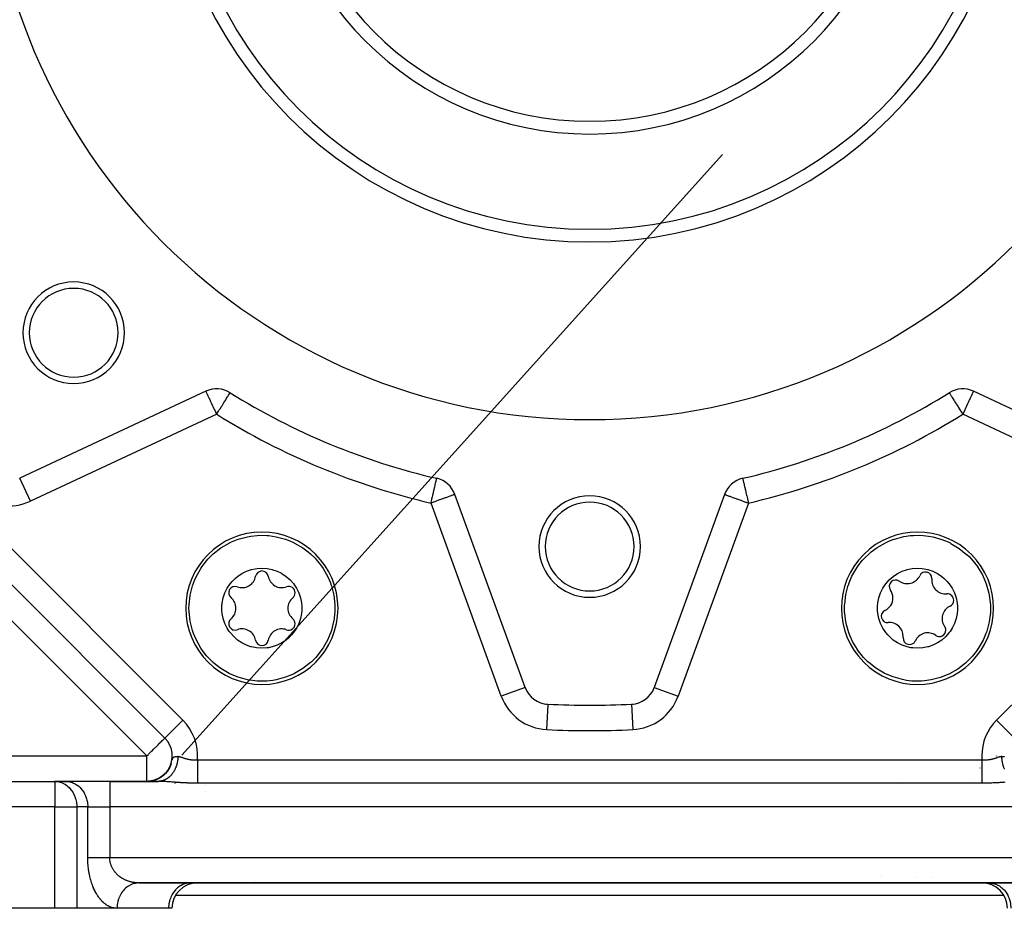
# Model space of a CAD drawing. Units: millimetres. Extents: x 24 to 1167, y -586 to 273.
# Drawn here: x 725 to 803, y -287 to -217 of the extents above; entities that cross this region are included whole.
import ezdxf

# ---------------------------------------------------------------- set-up
doc = ezdxf.new("R2010")
doc.units = ezdxf.units.MM
doc.linetypes.add('DASHED', pattern=[9.652, 8.128, -1.524])
doc.layers.add('nevidi', color=4, linetype='DASHED')

msp = doc.modelspace()

# ---------------------------------------------------------------- linework, layer by layer
at = {"color": 2}
for p, q in [((780.297, -227.409), (737.696, -274.736)), ((697.247, -234.287), (736.353, -273.393)), ((736.353, -273.393), (697.247, -234.287)), ((739.594, -246.071), (724.915, -252.916)), ((798.168, -246.187), (798.169, -246.189)), ((814.751, -252.916), (800.072, -246.071)), ((732.833, -249.303), (732.833, -249.304)), ((781.886, -252.932), (781.886, -252.934)), ((764.748, -269.415), (759.208, -254.196)), ((780.457, -254.196), (774.918, -269.415)), ((774.918, -269.415), (774.92, -269.416)), ((736.354, -273.391), (736.353, -273.393)), ((736.418, -273.458), (736.353, -273.393)), ((736.353, -273.393), (736.418, -273.458)), ((736.849, -275.434), (736.778, -275.608)), ((737.696, -274.736), (737.695, -274.738)), ((801.899, -274.807), (801.896, -274.809)), ((801.896, -274.809), (801.899, -274.807)), ((736.373, -276.207), (736.273, -276.3)), ((736.367, -276.209), (736.273, -276.296)), ((736.401, -276.174), (736.308, -276.264)), ((736.421, -276.161), (736.313, -276.267)), ((736.412, -276.166), (736.313, -276.263)), ((736.434, -276.137), (736.325, -276.248)), ((736.449, -276.124), (736.351, -276.225)), ((736.464, -276.114), (736.357, -276.224)), ((736.466, -276.1), (736.374, -276.198)), ((736.486, -276.081), (736.389, -276.187)), ((736.504, -276.065), (736.399, -276.181)), ((736.497, -276.062), (736.406, -276.164)), ((736.521, -276.037), (736.408, -276.167)), ((736.555, -275.992), (736.443, -276.127)), ((736.587, -275.946), (736.495, -276.065)), ((736.616, -275.902), (736.528, -276.022)), ((736.648, -275.851), (736.544, -276.001)), ((736.678, -275.809), (736.588, -275.944)), ((736.736, -275.699), (736.654, -275.842)), ((736.762, -275.643), (736.684, -275.789)), ((736.775, -275.629), (736.689, -275.789)), ((736.737, -275.696), (736.762, -275.644)), ((736.764, -275.645), (736.749, -275.673)), ((736.827, -275.5), (736.75, -275.669)), ((695.833, -276.807), (727.678, -276.807)), ((695.833, -276.807), (727.678, -276.807)), ((728.544, -276.807), (727.678, -276.807)), ((727.678, -276.807), (727.759, -276.809)), ((727.759, -276.809), (728.626, -276.809)), ((732.008, -276.807), (728.544, -276.807)), ((728.544, -276.807), (728.626, -276.809)), ((735.829, -276.807), (732.008, -276.807)), ((732.008, -276.807), (735.829, -276.807)), ((734.969, -276.807), (734.954, -276.807)), ((734.955, -276.807), (735.008, -276.806)), ((734.961, -276.807), (735.02, -276.806)), ((734.963, -276.807), (734.985, -276.806)), ((735.043, -276.804), (734.99, -276.806)), ((735.086, -276.801), (735.012, -276.805)), ((735.116, -276.799), (735.027, -276.805)), ((735.145, -276.796), (735.041, -276.804)), ((735.101, -276.8), (735.086, -276.801)), ((735.094, -276.801), (735.091, -276.801)), ((735.239, -276.783), (735.123, -276.798)), ((735.253, -276.781), (735.127, -276.797)), ((735.265, -276.779), (735.132, -276.797)), ((735.229, -276.785), (735.159, -276.793)), ((735.219, -276.787), (735.159, -276.793)), ((735.211, -276.788), (735.165, -276.793)), ((735.279, -276.777), (735.171, -276.792)), ((735.295, -276.774), (735.176, -276.791)), ((735.306, -276.772), (735.181, -276.79)), ((735.224, -276.786), (735.189, -276.791)), ((735.234, -276.786), (735.199, -276.79)), ((735.332, -276.768), (735.203, -276.789)), ((735.281, -276.778), (735.203, -276.79)), ((735.332, -276.766), (735.209, -276.786)), ((735.352, -276.763), (735.214, -276.785)), ((735.361, -276.76), (735.219, -276.785)), ((735.38, -276.756), (735.234, -276.782)), ((735.389, -276.754), (735.238, -276.781)), ((735.399, -276.751), (735.253, -276.779)), ((735.417, -276.747), (735.257, -276.778)), ((735.427, -276.744), (735.277, -276.774)), ((735.378, -276.758), (735.286, -276.776)), ((735.399, -276.753), (735.294, -276.774)), ((735.312, -276.771), (735.299, -276.773)), ((735.42, -276.748), (735.303, -276.773)), ((735.319, -276.769), (735.312, -276.771)), ((735.32, -276.77), (735.312, -276.771)), ((735.331, -276.767), (735.32, -276.77)), ((735.363, -276.763), (735.327, -276.77)), ((735.434, -276.744), (735.337, -276.765)), ((735.45, -276.739), (735.346, -276.764)), ((735.367, -276.761), (735.348, -276.765)), ((735.475, -276.733), (735.38, -276.756)), ((735.49, -276.728), (735.389, -276.754)), ((735.497, -276.727), (735.394, -276.754)), ((735.478, -276.733), (735.405, -276.751)), ((735.509, -276.723), (735.414, -276.747)), ((735.537, -276.714), (735.423, -276.745)), ((735.533, -276.717), (735.431, -276.745)), ((735.551, -276.709), (735.44, -276.741)), ((735.571, -276.703), (735.448, -276.738)), ((735.552, -276.711), (735.455, -276.738)), ((735.587, -276.697), (735.473, -276.731)), ((735.579, -276.702), (735.479, -276.732)), ((735.619, -276.686), (735.482, -276.729)), ((735.632, -276.681), (735.507, -276.721)), ((735.652, -276.674), (735.515, -276.719)), ((735.605, -276.694), (735.525, -276.719)), ((735.633, -276.682), (735.527, -276.717)), ((735.653, -276.674), (735.539, -276.714)), ((735.666, -276.668), (735.54, -276.71)), ((735.642, -276.68), (735.556, -276.709)), ((735.578, -276.702), (735.559, -276.707)), ((735.592, -276.696), (735.575, -276.703)), ((735.595, -276.696), (735.58, -276.7)), ((735.68, -276.664), (735.586, -276.697)), ((735.669, -276.67), (735.587, -276.699)), ((735.606, -276.691), (735.596, -276.696)), ((735.709, -276.654), (735.617, -276.688)), ((735.732, -276.642), (735.621, -276.685)), ((735.735, -276.644), (735.65, -276.677)), ((735.754, -276.632), (735.656, -276.671)), ((735.766, -276.628), (735.663, -276.671)), ((735.784, -276.618), (735.679, -276.662)), ((735.774, -276.626), (735.687, -276.663)), ((735.798, -276.613), (735.693, -276.659)), ((735.829, -276.596), (735.714, -276.648)), ((735.812, -276.608), (735.723, -276.647)), ((735.833, -276.601), (735.732, -276.647)), ((735.855, -276.583), (735.748, -276.632)), ((735.85, -276.589), (735.759, -276.631)), ((735.878, -276.57), (735.76, -276.627)), ((735.859, -276.583), (735.767, -276.626)), ((735.86, -276.585), (735.768, -276.629)), ((735.893, -276.565), (735.782, -276.62)), ((735.912, -276.552), (735.793, -276.611)), ((735.903, -276.562), (735.81, -276.609)), ((735.83, -276.598), (735.813, -276.605)), ((735.919, -276.55), (735.825, -276.598)), ((735.934, -276.548), (735.83, -276.601)), ((735.926, -276.548), (735.831, -276.597)), ((735.946, -276.538), (735.852, -276.588)), ((735.949, -276.533), (735.854, -276.583)), ((735.957, -276.53), (735.866, -276.579)), ((735.983, -276.519), (735.878, -276.577)), ((735.979, -276.515), (735.883, -276.568)), ((735.992, -276.508), (735.884, -276.57)), ((735.988, -276.513), (735.893, -276.566)), ((736.009, -276.496), (735.897, -276.56)), ((736.031, -276.489), (735.925, -276.551)), ((736.03, -276.487), (735.934, -276.544)), ((736.028, -276.486), (735.935, -276.541)), ((736.039, -276.476), (735.939, -276.536)), ((736.067, -276.457), (735.967, -276.519)), ((736.063, -276.462), (735.97, -276.52)), ((736.071, -276.459), (735.974, -276.52)), ((736.097, -276.436), (735.994, -276.502)), ((736.098, -276.438), (736.003, -276.499)), ((736.112, -276.431), (736.014, -276.495)), ((736.124, -276.425), (736.017, -276.495)), ((736.125, -276.415), (736.021, -276.485)), ((736.132, -276.413), (736.036, -276.478)), ((736.166, -276.387), (736.053, -276.467)), ((736.151, -276.401), (736.053, -276.469)), ((736.191, -276.37), (736.091, -276.443)), ((736.197, -276.362), (736.102, -276.433)), ((736.239, -276.337), (736.127, -276.422)), ((736.229, -276.338), (736.129, -276.415)), ((736.232, -276.333), (736.133, -276.409)), ((736.267, -276.306), (736.148, -276.401)), ((736.259, -276.309), (736.165, -276.385)), ((736.29, -276.281), (736.18, -276.373)), ((736.293, -276.285), (736.192, -276.369)), ((736.298, -276.277), (736.203, -276.357)), ((736.327, -276.246), (736.226, -276.334)), ((736.334, -276.247), (736.233, -276.335)), ((736.34, -276.238), (736.238, -276.327)), ((734.318, -284.807), (805.348, -284.807)), ((805.348, -284.807), (734.318, -284.807)), ((738.38, -284.807), (738.298, -284.809)), ((746.833, -284.807), (792.833, -284.807)), ((746.833, -284.807), (792.833, -284.807)), ((746.833, -284.807), (792.833, -284.807)), ((792.833, -284.807), (746.833, -284.807)), ((792.833, -284.807), (796.833, -284.807)), ((796.797, -284.807), (796.833, -284.807)), ((796.797, -284.807), (796.833, -284.807)), ((796.833, -284.807), (800.75, -284.807)), ((800.75, -284.807), (796.833, -284.807)), ((796.833, -284.807), (800.75, -284.807)), ((800.75, -284.807), (796.833, -284.807)), ((800.75, -284.805), (800.75, -284.807)), ((801.286, -284.807), (800.75, -284.807)), ((801.286, -284.807), (801.367, -284.809)), ((802.478, -285.807), (737.189, -285.807)), ((802.478, -285.807), (737.189, -285.807)), ((727.678, -286.807), (693.661, -286.807)), ((729.41, -286.807), (727.678, -286.807)), ((732.586, -286.807), (729.41, -286.807)), ((732.586, -286.807), (729.41, -286.807)), ((736.648, -286.807), (732.586, -286.807)), ((736.916, -286.807), (736.648, -286.807))]:
    msp.add_line(p, q, dxfattribs=at)
for points in [[(738.254, -263.169), (738.259, -262.908), (738.26, -262.9), (738.345, -262.151), (738.349, -262.128), (738.529, -261.412), (738.691, -260.969), (738.809, -260.703), (739.181, -260.038), (739.269, -259.908), (739.637, -259.428), (739.752, -259.298), (740.13, -258.92), (740.17, -258.884), (740.771, -258.414), (741.428, -258.029), (741.436, -258.025), (741.597, -257.947), (742.13, -257.734), (742.865, -257.534), (743.14, -257.485), (743.621, -257.433), (743.829, -257.423), (744.383, -257.433), (744.555, -257.447), (745.138, -257.534), (745.862, -257.73), (745.873, -257.734), (746.201, -257.858)], [(793.464, -257.858), (793.804, -257.73), (793.85, -257.714), (794.587, -257.522), (795.111, -257.447), (795.343, -257.429), (795.836, -257.423), (796.105, -257.437), (796.525, -257.485), (796.859, -257.546), (797.592, -257.754), (798.068, -257.947), (798.229, -258.025), (798.291, -258.056), (798.944, -258.449), (799.536, -258.921), (799.54, -258.924), (799.728, -259.104)], [(746.201, -257.858), (746.532, -258.008), (746.575, -258.029), (747.232, -258.415), (747.657, -258.732), (747.833, -258.883), (748.186, -259.228), (748.366, -259.428), (748.629, -259.759), (748.822, -260.038), (749.194, -260.703), (749.394, -261.177), (749.453, -261.345), (749.475, -261.412), (749.659, -262.15), (749.743, -262.902), (749.743, -262.907), (749.75, -263.169)], [(791.599, -267.233), (791.419, -267.045), (791.414, -267.039), (790.944, -266.449), (790.931, -266.43), (790.551, -265.796), (790.353, -265.368), (790.249, -265.097), (790.041, -264.364), (790.011, -264.209), (789.933, -263.61), (789.922, -263.437), (789.922, -262.902), (789.925, -262.848), (790.018, -262.092), (790.21, -261.354), (790.213, -261.346), (790.272, -261.177), (790.498, -260.649), (790.876, -259.988), (791.036, -259.759), (791.339, -259.382), (791.479, -259.228), (791.878, -258.844), (792.009, -258.732), (792.483, -258.381), (793.134, -258.007), (793.144, -258.002), (793.464, -257.858)], [(799.728, -259.104), (799.909, -259.293), (799.914, -259.298), (800.384, -259.888), (800.397, -259.907), (800.776, -260.541), (800.975, -260.969), (801.079, -261.24), (801.286, -261.974), (801.317, -262.128), (801.395, -262.728), (801.406, -262.9), (801.406, -263.435), (801.403, -263.49), (801.31, -264.246), (801.118, -264.983), (801.115, -264.992), (801.056, -265.161), (800.83, -265.689), (800.452, -266.35), (800.292, -266.578), (799.989, -266.955), (799.849, -267.109), (799.45, -267.494), (799.319, -267.605), (798.845, -267.956), (798.194, -268.33), (798.184, -268.335), (797.864, -268.479)], [(742.796, -266.079), (742.469, -265.921), (742.428, -265.898), (742.087, -265.67), (741.777, -265.399), (741.524, -265.114), (741.431, -264.989), (741.276, -264.747), (741.093, -264.377), (740.96, -263.987), (740.879, -263.583), (740.856, -263.327), (740.856, -263), (740.878, -262.76), (740.959, -262.355), (741.091, -261.963), (741.275, -261.592), (741.504, -261.249), (741.658, -261.064), (741.889, -260.832), (742.087, -260.668), (742.429, -260.439), (742.799, -260.257), (743.19, -260.125), (743.471, -260.064), (743.626, -260.041), (744.006, -260.019), (744.416, -260.046), (744.819, -260.126), (744.864, -260.139), (745.207, -260.258)], [(745.207, -260.258), (745.534, -260.416), (745.575, -260.44), (745.917, -260.668), (746.226, -260.938), (746.479, -261.223), (746.573, -261.349), (746.728, -261.591), (746.911, -261.96), (747.044, -262.351), (747.124, -262.754), (747.148, -263.01), (747.147, -263.337), (747.125, -263.577), (747.045, -263.982), (746.912, -264.374), (746.729, -264.745), (746.499, -265.088), (746.345, -265.273), (746.114, -265.505), (745.917, -265.67), (745.574, -265.898), (745.204, -266.08), (744.813, -266.212), (744.533, -266.274), (744.377, -266.296), (743.998, -266.319), (743.587, -266.291), (743.185, -266.211), (743.139, -266.198), (742.796, -266.079)], [(796.869, -266.079), (796.526, -266.198), (796.481, -266.211), (796.078, -266.291), (795.668, -266.319), (795.288, -266.296), (795.133, -266.274), (794.852, -266.212), (794.461, -266.08), (794.091, -265.898), (793.749, -265.67), (793.551, -265.505), (793.32, -265.273), (793.167, -265.088), (792.937, -264.745), (792.754, -264.374), (792.621, -263.982), (792.541, -263.577), (792.518, -263.337), (792.518, -263.01), (792.541, -262.754), (792.622, -262.351), (792.755, -261.96), (792.938, -261.591), (793.093, -261.349), (793.187, -261.223), (793.439, -260.938), (793.749, -260.668), (794.09, -260.44), (794.131, -260.417), (794.458, -260.258)], [(794.458, -260.258), (794.802, -260.139), (794.847, -260.126), (795.25, -260.046), (795.66, -260.019), (796.04, -260.041), (796.195, -260.064), (796.476, -260.125), (796.867, -260.257), (797.236, -260.439), (797.579, -260.668), (797.776, -260.832), (798.007, -261.064), (798.161, -261.249), (798.391, -261.592), (798.574, -261.963), (798.707, -262.355), (798.787, -262.76), (798.809, -263), (798.81, -263.327), (798.787, -263.583), (798.706, -263.987), (798.573, -264.377), (798.39, -264.747), (798.235, -264.989), (798.141, -265.114), (797.888, -265.399), (797.579, -265.67), (797.237, -265.898), (797.196, -265.921), (796.869, -266.079)], [(741.802, -268.479), (741.472, -268.329), (741.429, -268.308), (740.771, -267.923), (740.347, -267.606), (740.17, -267.454), (739.817, -267.109), (739.637, -266.909), (739.374, -266.578), (739.181, -266.3), (738.809, -265.634), (738.609, -265.16), (738.55, -264.992), (738.528, -264.925), (738.345, -264.187), (738.26, -263.435), (738.26, -263.43), (738.254, -263.169)], [(749.75, -263.169), (749.744, -263.429), (749.744, -263.437), (749.659, -264.187), (749.655, -264.21), (749.475, -264.926), (749.312, -265.368), (749.194, -265.634), (748.822, -266.299), (748.735, -266.43), (748.366, -266.909), (748.252, -267.039), (747.874, -267.417), (747.833, -267.454), (747.233, -267.923), (746.576, -268.309), (746.567, -268.313), (746.406, -268.39), (745.873, -268.604), (745.138, -268.804), (744.863, -268.852), (744.383, -268.904), (744.174, -268.914), (743.621, -268.904), (743.449, -268.89), (742.865, -268.803), (742.141, -268.607), (742.13, -268.604), (741.802, -268.479)], [(797.864, -268.479), (797.524, -268.608), (797.478, -268.623), (796.741, -268.815), (796.217, -268.89), (795.985, -268.908), (795.491, -268.914), (795.223, -268.9), (794.803, -268.852), (794.469, -268.791), (793.736, -268.584), (793.26, -268.39), (793.099, -268.313), (793.036, -268.281), (792.383, -267.889), (791.791, -267.417), (791.788, -267.413), (791.599, -267.233)], [(736.378, -276.207), (736.259, -276.317), (736.149, -276.403)], [(736.645, -275.874), (736.543, -276.015), (736.44, -276.136)], [(736.68, -275.814), (736.58, -275.963), (736.479, -276.09)], [(736.714, -275.753), (736.616, -275.911), (736.517, -276.042)], [(736.745, -275.691), (736.65, -275.857), (736.553, -275.994)], [(736.802, -275.565), (736.713, -275.746), (736.622, -275.893)], [(736.806, -275.546), (736.834, -275.476), (736.843, -275.451), (736.846, -275.441)], [(734.944, -276.807), (734.971, -276.807), (735.001, -276.806)], [(734.946, -276.807), (734.98, -276.806), (735.016, -276.806), (735.053, -276.804)], [(734.948, -276.807), (734.989, -276.806), (735.032, -276.805), (735.076, -276.803)], [(734.951, -276.807), (734.998, -276.806), (735.049, -276.804)], [(735.007, -276.806), (734.984, -276.806), (734.961, -276.807)], [(735.028, -276.805), (734.999, -276.806), (734.968, -276.807)], [(735.05, -276.804), (735.013, -276.805), (734.976, -276.806)], [(735.117, -276.799), (735.072, -276.803), (735.028, -276.805), (734.983, -276.806)], [(735.175, -276.793), (735.116, -276.799), (735.057, -276.803), (734.998, -276.806)], [(735.101, -276.8), (735.072, -276.802), (735.005, -276.806)], [(735.263, -276.78), (735.224, -276.787), (735.13, -276.798), (735.034, -276.805)], [(735.252, -276.782), (735.159, -276.795), (735.049, -276.804)], [(735.224, -276.786), (735.174, -276.793), (735.056, -276.803)], [(735.279, -276.778), (735.233, -276.786), (735.159, -276.795)], [(735.418, -276.75), (735.341, -276.767), (735.262, -276.781), (735.181, -276.792)], [(735.334, -276.769), (735.269, -276.78), (735.204, -276.79)], [(735.54, -276.715), (735.433, -276.746), (735.31, -276.772), (735.246, -276.782)], [(735.301, -276.773), (735.29, -276.776), (735.273, -276.778)], [(735.507, -276.727), (735.461, -276.739), (735.377, -276.76), (735.291, -276.776)], [(735.311, -276.772), (735.304, -276.773), (735.291, -276.775)], [(735.626, -276.687), (735.517, -276.723), (735.405, -276.753), (735.297, -276.775)], [(735.591, -276.701), (735.502, -276.728), (735.412, -276.751), (735.319, -276.771)], [(735.574, -276.704), (735.461, -276.738), (735.433, -276.745)], [(735.638, -276.684), (735.544, -276.715), (735.447, -276.742)], [(735.781, -276.626), (735.685, -276.666), (735.585, -276.702), (735.499, -276.728)], [(735.884, -276.575), (735.778, -276.626), (735.667, -276.672), (735.575, -276.704)], [(735.817, -276.607), (735.707, -276.656), (735.612, -276.691)], [(735.885, -276.57), (735.756, -276.634), (735.648, -276.677)], [(736.19, -276.378), (736.079, -276.457), (735.971, -276.524)], [(736.287, -276.296), (736.171, -276.389), (736.062, -276.466)], [(736.333, -276.252), (736.215, -276.354), (736.106, -276.435)], [(734.318, -284.807), (734.257, -284.808), (734.236, -284.809)]]:
    msp.add_lwpolyline(points, dxfattribs=at)
for centre, radius, start, end in [((769.833, -200.807), 47.5, 180, 0), ((769.833, -200.807), 32.5, 180, 0), ((769.833, -200.807), 25, 180, 0), ((729.174, -241.465), 4, 0, 180), ((729.174, -241.465), 3.5, 0, 180), ((728.057, -235.807), 2, 303.45989, 303.51209), ((729.174, -241.465), 4, 180, 0), ((729.174, -241.465), 3.5, 180, 360), ((740.439, -247.884), 2, 58.02005, 115), ((799.227, -247.884), 2, 65, 121.97995), ((769.833, -200.807), 53.5, 238.02005, 256.97995), ((769.833, -200.807), 53.5, 283.02005, 301.97995), ((757.329, -254.88), 2, 20, 76.97995), ((782.337, -254.88), 2, 103.02005, 160), ((769.833, -258.307), 4, 0, 180), ((769.833, -258.307), 3.5, 0, 180), ((744.002, -263.169), 6, 0, 180), ((795.664, -263.169), 6, 45, 225), ((769.833, -258.307), 4, 180, 0), ((769.833, -258.307), 3.5, 180, 360), ((795.664, -263.169), 6, 225, 45), ((742.436, -260.458), 1.087, 249.93242, 350.06758), ((744.002, -260.732), 0.503, 9.93242, 170.06758), ((745.567, -260.458), 1.086, 189.93242, 290.06758), ((794.854, -260.145), 1.086, 234.93242, 335.06758), ((796.295, -260.815), 0.503, 0, 155.06758), ((741.891, -261.95), 0.503, 69.93242, 230.06758), ((746.112, -261.95), 0.503, 0, 110.06758), ((793.941, -261.445), 0.503, 54.93242, 215.06758), ((797.878, -260.955), 1.086, 174.93242, 275.06758), ((796.295, -260.815), 0.503, 354.93242, 0), ((746.112, -261.95), 0.503, 309.93242, 360), ((792.64, -262.358), 1.087, 0, 35.06758), ((798.018, -262.538), 0.503, 0, 95.06758), ((740.871, -263.169), 1.087, 0, 50.06758), ((747.132, -263.169), 1.086, 129.93242, 230.06758), ((792.64, -262.358), 1.087, 294.93242, 0), ((798.688, -263.979), 1.087, 114.93242, 215.06758), ((798.018, -262.538), 0.503, 294.93242, 360), ((744.002, -263.169), 6, 180, 0), ((740.871, -263.169), 1.087, 309.93242, 0), ((793.31, -263.799), 0.503, 114.93242, 275.06758), ((741.891, -264.387), 0.503, 129.93242, 290.06758), ((746.112, -264.387), 0.503, 249.93242, 0), ((746.112, -264.387), 0.503, 0, 50.06758), ((793.45, -265.382), 1.087, 0, 95.06758), ((742.436, -265.88), 1.087, 9.93242, 110.06758), ((745.567, -265.88), 1.086, 69.93242, 170.06758), ((796.474, -266.192), 1.087, 54.93242, 155.06758), ((797.387, -264.892), 0.503, 234.93242, 0), ((797.387, -264.892), 0.503, 0, 35.06758), ((744.002, -265.606), 0.503, 189.93242, 350.06758), ((795.033, -265.523), 0.503, 174.93242, 335.06758), ((793.45, -265.382), 1.087, 354.93242, 360), ((766.627, -268.731), 2, 200, 267.29805), ((773.038, -268.731), 2, 272.70195, 340), ((769.833, -200.807), 70, 267.16686, 267.21849), ((769.833, -200.807), 70, 267.29805, 272.70195), ((769.833, -200.807), 70, 272.78151, 272.83419), ((734.938, -274.807), 2, 326.69081, 45), ((734.938, -274.807), 2, 319.88719, 325.08071), ((800.07, -273.807), 2, 284.92406, 285.02379), ((792.833, -277.807), 2, 36.53394, 36.55669), ((742.833, -282.807), 2, 286.44782, 286.46825), ((796.833, -282.807), 2, 231.54546, 231.6065), ((738.916, -286.807), 2, 90, 180), ((742.833, -282.807), 2, 272.69341, 273.58856), ((742.833, -282.807), 2, 274.65468, 275.38682), ((796.833, -282.807), 2, 267.30659, 270), ((800.75, -286.807), 2, 0, 90)]:
    msp.add_arc(centre, radius, start, end, dxfattribs=at)
at = {"layer": 'nevidi', "color": 7, "linetype": 'Continuous'}
for p, q in [((698.661, -232.873), (737.767, -271.978)), ((801.899, -271.978), (841.004, -232.873)), ((734.938, -274.807), (695.833, -235.701)), ((740.439, -247.884), (725.76, -254.728)), ((813.905, -254.728), (799.227, -247.884)), ((734.833, -248.37), (734.833, -248.372)), ((725.76, -254.728), (724.916, -252.918)), ((762.868, -270.099), (757.329, -254.88)), ((782.337, -254.88), (776.797, -270.099)), ((764.748, -269.415), (762.868, -270.099)), ((774.92, -269.416), (776.797, -270.099)), ((766.532, -270.747), (766.439, -272.727)), ((773.133, -270.731), (773.227, -272.727)), ((737.767, -271.978), (736.354, -273.391)), ((801.899, -271.978), (803.311, -273.391)), ((695.833, -274.807), (734.938, -274.807)), ((734.938, -276.807), (734.938, -274.807)), ((736.846, -275.441), (736.851, -275.428)), ((738.927, -275.105), (800.738, -275.105)), ((727.678, -276.807), (727.678, -278.807)), ((732.008, -276.807), (732.008, -278.807)), ((736.589, -276.457), (736.587, -276.456)), ((800.738, -276.951), (738.927, -276.951)), ((796.833, -276.913), (796.833, -276.912)), ((800.07, -276.622), (800.07, -276.621)), ((739.595, -277.099), (739.595, -277.098)), ((739.595, -277.62), (739.595, -277.619)), ((727.678, -278.807), (695.833, -278.807)), ((727.678, -278.807), (729.41, -278.807)), ((727.678, -286.807), (727.678, -278.807)), ((730.276, -278.807), (729.41, -278.807)), ((729.41, -278.807), (729.41, -286.807)), ((730.276, -278.807), (732.008, -278.807)), ((730.276, -282.807), (730.276, -278.807)), ((807.657, -278.807), (732.008, -278.807)), ((732.008, -278.807), (732.008, -282.807)), ((732.008, -282.807), (807.657, -282.807)), ((792.833, -284.192), (792.833, -284.191)), ((792.833, -284.373), (792.833, -284.371)), ((796.833, -284.373), (796.833, -284.372)), ((738.916, -284.799), (738.916, -284.8)), ((738.916, -284.803), (738.916, -284.806)), ((742.833, -284.799), (742.833, -284.8)), ((742.833, -284.802), (742.833, -284.805)), ((746.833, -284.799), (746.833, -284.798)), ((746.833, -284.804), (746.833, -284.802)), ((792.833, -284.792), (792.833, -284.791))]:
    msp.add_line(p, q, dxfattribs=at)
for points in [[(740.439, -247.884), (740.401, -247.803), (740.359, -247.714), (740.283, -247.549), (740.248, -247.474), (740.187, -247.345), (740.167, -247.302), (740.139, -247.241), (740.056, -247.063), (740.036, -247.02), (739.986, -246.914), (739.951, -246.838), (739.94, -246.814), (739.854, -246.629), (739.853, -246.628), (739.846, -246.612), (739.777, -246.464), (739.766, -246.441), (739.757, -246.421), (739.712, -246.326), (739.699, -246.298), (739.689, -246.277), (739.661, -246.216), (739.661, -246.216), (739.635, -246.16), (739.625, -246.138), (739.624, -246.136), (739.617, -246.122), (739.605, -246.097), (739.601, -246.087), (739.598, -246.081), (739.595, -246.073)], [(740.439, -247.884), (740.445, -247.874), (740.489, -247.803), (740.587, -247.647), (740.647, -247.549), (740.694, -247.475), (740.726, -247.424), (740.802, -247.302), (740.859, -247.21), (740.917, -247.118), (740.951, -247.063), (740.986, -247.008), (741.092, -246.838), (741.092, -246.838), (741.102, -246.821), (741.207, -246.654), (741.22, -246.632), (741.222, -246.629), (741.298, -246.508), (741.31, -246.488), (741.339, -246.441), (741.373, -246.388), (741.374, -246.386), (741.419, -246.313), (741.431, -246.294), (741.442, -246.277), (741.452, -246.261), (741.472, -246.229), (741.474, -246.226), (741.488, -246.203), (741.494, -246.194), (741.496, -246.191), (741.498, -246.187)], [(798.169, -246.189), (798.17, -246.191), (798.178, -246.203), (798.185, -246.215), (798.192, -246.226), (798.214, -246.261), (798.22, -246.271), (798.223, -246.277), (798.246, -246.313), (798.273, -246.356), (798.292, -246.386), (798.326, -246.441), (798.343, -246.468), (798.355, -246.488), (798.429, -246.606), (798.444, -246.629), (798.445, -246.632), (798.53, -246.767), (798.574, -246.838), (798.574, -246.838), (798.643, -246.948), (798.714, -247.063), (798.749, -247.118), (798.766, -247.146), (798.863, -247.302), (798.898, -247.357), (798.971, -247.475), (799.018, -247.55), (799.036, -247.578), (799.176, -247.803), (799.177, -247.804), (799.227, -247.884)], [(800.072, -246.071), (800.071, -246.073), (800.067, -246.081), (800.064, -246.087), (800.06, -246.097), (800.049, -246.122), (800.042, -246.136), (800.041, -246.138), (800.031, -246.16), (800.004, -246.216), (800.004, -246.216), (799.976, -246.277), (799.966, -246.298), (799.953, -246.326), (799.909, -246.421), (799.899, -246.441), (799.889, -246.464), (799.82, -246.612), (799.812, -246.628), (799.812, -246.629), (799.725, -246.814), (799.715, -246.838), (799.679, -246.914), (799.63, -247.02), (799.61, -247.063), (799.527, -247.241), (799.498, -247.302), (799.478, -247.345), (799.418, -247.474), (799.383, -247.549), (799.306, -247.714), (799.264, -247.803), (799.227, -247.884)], [(757.329, -254.88), (757.332, -254.869), (757.347, -254.802), (757.392, -254.608), (757.405, -254.55), (757.451, -254.352), (757.462, -254.304), (757.503, -254.128), (757.508, -254.106), (757.517, -254.067), (757.562, -253.873), (757.569, -253.843), (757.611, -253.659), (757.617, -253.635), (757.653, -253.478), (757.656, -253.467), (757.66, -253.448), (757.694, -253.3), (757.698, -253.283), (757.716, -253.206), (757.726, -253.162), (757.731, -253.144), (757.745, -253.081), (757.751, -253.054), (757.756, -253.032), (757.76, -253.018), (757.768, -252.983), (757.769, -252.979), (757.773, -252.962), (757.775, -252.951), (757.776, -252.949), (757.778, -252.94), (757.778, -252.939), (757.779, -252.935), (757.779, -252.932)], [(781.886, -252.934), (781.887, -252.935), (781.888, -252.94), (781.89, -252.949), (781.89, -252.951), (781.893, -252.962), (781.893, -252.963), (781.898, -252.983), (781.906, -253.018), (781.908, -253.028), (781.909, -253.032), (781.92, -253.081), (781.931, -253.125), (781.935, -253.144), (781.949, -253.206), (781.961, -253.254), (781.967, -253.283), (781.997, -253.413), (782.005, -253.448), (782.012, -253.478), (782.04, -253.598), (782.049, -253.635), (782.088, -253.806), (782.097, -253.843), (782.141, -254.033), (782.148, -254.067), (782.163, -254.128), (782.197, -254.275), (782.203, -254.304), (782.255, -254.529), (782.26, -254.55), (782.315, -254.788), (782.318, -254.801), (782.337, -254.88)], [(759.208, -254.196), (759.194, -254.201), (759.192, -254.202), (759.149, -254.218), (759.141, -254.22), (759.074, -254.245), (759.058, -254.251), (758.969, -254.283), (758.944, -254.292), (758.912, -254.304), (758.835, -254.332), (758.801, -254.344), (758.672, -254.391), (758.631, -254.406), (758.483, -254.46), (758.438, -254.476), (758.268, -254.538), (758.236, -254.55), (758.225, -254.554), (758.032, -254.624), (757.996, -254.637), (757.78, -254.716), (757.754, -254.725), (757.545, -254.801), (757.517, -254.812), (757.506, -254.816), (757.329, -254.88)], [(780.457, -254.196), (780.472, -254.201), (780.474, -254.202), (780.517, -254.218), (780.524, -254.22), (780.592, -254.245), (780.608, -254.251), (780.696, -254.283), (780.722, -254.292), (780.753, -254.304), (780.83, -254.332), (780.865, -254.344), (780.993, -254.391), (781.035, -254.406), (781.183, -254.46), (781.228, -254.476), (781.397, -254.538), (781.43, -254.55), (781.441, -254.554), (781.633, -254.624), (781.67, -254.637), (781.885, -254.716), (781.911, -254.725), (782.121, -254.801), (782.149, -254.812), (782.16, -254.816), (782.337, -254.88)], [(734.938, -274.807), (735.038, -274.707), (735.071, -274.674), (735.125, -274.62), (735.258, -274.487), (735.31, -274.435), (735.38, -274.365), (735.44, -274.305), (735.575, -274.17), (735.607, -274.138), (735.612, -274.133), (735.773, -273.972), (735.799, -273.946), (735.828, -273.917), (735.918, -273.827), (735.955, -273.79), (736.046, -273.699), (736.065, -273.68), (736.077, -273.668), (736.154, -273.592), (736.171, -273.574), (736.239, -273.506), (736.241, -273.504), (736.28, -273.465), (736.292, -273.453), (736.302, -273.443), (736.327, -273.418), (736.34, -273.405), (736.346, -273.399), (736.353, -273.393)], [(737.379, -274.834), (737.379, -274.84), (737.379, -274.858), (737.379, -274.889), (737.377, -274.926), (737.375, -274.975), (737.372, -275.012), (737.372, -275.018), (737.368, -275.061), (737.364, -275.098), (737.363, -275.106), (737.358, -275.146), (737.353, -275.183), (737.346, -275.231), (737.34, -275.263), (737.339, -275.268), (737.33, -275.315), (737.323, -275.35), (737.322, -275.351), (737.312, -275.398), (737.303, -275.434), (737.291, -275.48), (737.285, -275.502), (737.281, -275.516), (737.267, -275.561), (737.259, -275.585), (737.256, -275.596), (737.24, -275.64), (737.228, -275.674), (737.211, -275.718), (737.207, -275.73), (737.198, -275.751), (737.179, -275.794), (737.173, -275.808), (737.165, -275.827), (737.145, -275.869), (737.129, -275.9), (737.108, -275.941), (737.107, -275.944), (737.092, -275.972), (737.069, -276.011), (737.067, -276.016), (737.051, -276.041), (737.028, -276.079), (737.009, -276.108), (736.987, -276.14), (736.984, -276.144), (736.964, -276.172), (736.94, -276.205), (736.938, -276.207), (736.917, -276.234), (736.89, -276.268), (736.868, -276.293), (736.849, -276.315), (736.84, -276.326), (736.817, -276.35), (736.796, -276.372), (736.788, -276.38), (736.765, -276.403), (736.734, -276.432), (736.71, -276.454), (736.696, -276.467), (736.679, -276.481), (736.654, -276.502), (736.637, -276.515), (736.622, -276.527), (736.596, -276.546), (736.563, -276.57), (736.537, -276.587), (736.528, -276.593), (736.503, -276.609), (736.477, -276.625), (736.466, -276.631), (736.442, -276.645), (736.415, -276.659), (736.379, -276.677), (736.352, -276.69), (736.35, -276.691), (736.316, -276.706), (736.288, -276.717), (736.284, -276.719), (736.252, -276.731), (736.223, -276.741), (736.187, -276.753), (736.163, -276.76), (736.158, -276.761), (736.121, -276.771), (736.095, -276.777), (736.092, -276.778), (736.054, -276.786), (736.025, -276.791), (735.988, -276.796), (735.972, -276.798), (735.959, -276.8), (735.921, -276.803), (735.903, -276.805), (735.891, -276.805), (735.853, -276.807)], [(736.94, -275.125), (736.942, -275.118), (736.953, -275.077), (736.956, -275.066), (736.967, -275.029), (736.968, -275.028), (736.969, -275.023), (736.978, -274.999), (736.989, -274.973), (736.992, -274.966), (736.994, -274.963), (737, -274.952), (737.011, -274.934), (737.014, -274.931), (737.018, -274.926), (737.02, -274.923), (737.035, -274.908), (737.047, -274.898), (737.049, -274.897), (737.049, -274.897), (737.063, -274.888), (737.077, -274.88), (737.079, -274.88), (737.081, -274.879), (737.093, -274.874), (737.109, -274.869), (737.114, -274.867), (737.117, -274.866), (737.137, -274.861), (737.153, -274.857), (737.156, -274.856), (737.161, -274.855), (737.18, -274.852), (737.195, -274.85), (737.199, -274.849), (737.199, -274.849), (737.219, -274.846), (737.24, -274.844), (737.242, -274.844), (737.245, -274.843), (737.27, -274.841), (737.291, -274.839), (737.295, -274.839), (737.307, -274.838), (737.33, -274.837), (737.344, -274.836), (737.348, -274.836), (737.379, -274.834)], [(737.379, -274.834), (737.418, -274.835), (737.432, -274.837), (737.434, -274.837), (737.48, -274.846), (737.496, -274.85), (737.542, -274.863), (737.558, -274.868), (737.605, -274.883), (737.621, -274.889), (737.621, -274.889), (737.668, -274.906), (737.685, -274.912), (737.733, -274.928), (737.75, -274.934), (737.797, -274.951), (737.814, -274.957), (737.831, -274.963), (737.862, -274.973), (737.879, -274.979), (737.895, -274.984), (737.928, -274.994), (737.945, -274.999), (737.994, -275.013), (738.011, -275.018), (738.06, -275.031), (738.061, -275.032), (738.077, -275.036), (738.126, -275.048), (738.144, -275.052), (738.194, -275.062), (738.212, -275.066), (738.262, -275.075), (738.28, -275.078), (738.307, -275.082), (738.33, -275.086), (738.348, -275.089), (738.398, -275.095), (738.416, -275.097), (738.467, -275.102), (738.485, -275.104), (738.535, -275.108), (738.553, -275.109), (738.565, -275.11), (738.603, -275.111), (738.621, -275.112), (738.672, -275.113), (738.69, -275.113), (738.742, -275.113), (738.76, -275.113), (738.811, -275.112), (738.83, -275.111), (738.832, -275.111), (738.882, -275.108), (738.9, -275.107), (738.927, -275.105)], [(738.927, -275.105), (738.927, -275.178), (738.927, -275.203), (738.927, -275.245), (738.927, -275.366), (738.927, -275.433), (738.927, -275.472), (738.927, -275.553), (738.927, -275.618), (738.927, -275.734), (738.927, -275.735), (738.927, -275.799), (738.927, -275.912), (738.927, -275.973), (738.927, -275.985), (738.927, -276.081), (738.927, -276.139), (738.927, -276.219), (738.927, -276.242), (738.927, -276.297), (738.927, -276.392), (738.927, -276.433), (738.927, -276.443), (738.927, -276.53), (738.927, -276.577), (738.927, -276.622), (738.927, -276.656), (738.927, -276.697), (738.927, -276.768), (738.927, -276.783), (738.927, -276.804), (738.927, -276.864), (738.927, -276.895), (738.927, -276.913), (738.927, -276.945), (738.927, -276.951)], [(800.738, -275.105), (800.784, -275.108), (800.802, -275.109), (800.854, -275.112), (800.872, -275.112), (800.914, -275.113), (800.924, -275.113), (800.942, -275.114), (800.993, -275.113), (801.011, -275.113), (801.062, -275.111), (801.08, -275.111), (801.13, -275.108), (801.148, -275.107), (801.179, -275.104), (801.198, -275.102), (801.216, -275.101), (801.266, -275.095), (801.284, -275.093), (801.335, -275.086), (801.353, -275.083), (801.403, -275.075), (801.421, -275.072), (801.434, -275.069), (801.471, -275.062), (801.489, -275.059), (801.539, -275.048), (801.556, -275.044), (801.605, -275.031), (801.623, -275.027), (801.671, -275.014), (801.675, -275.012), (801.689, -275.009), (801.737, -274.994), (801.754, -274.989), (801.802, -274.974), (801.819, -274.968), (801.866, -274.952), (801.883, -274.946), (801.899, -274.94), (801.901, -274.94), (801.931, -274.929), (801.948, -274.923), (801.996, -274.906), (802.013, -274.9), (802.06, -274.884), (802.076, -274.878), (802.104, -274.869), (802.122, -274.863), (802.139, -274.858), (802.184, -274.846), (802.201, -274.842), (802.246, -274.835), (802.262, -274.834), (802.285, -274.834), (802.286, -274.834)], [(800.738, -275.105), (800.738, -275.123), (800.738, -275.203), (800.738, -275.245), (800.738, -275.312), (800.738, -275.433), (800.738, -275.472), (800.738, -275.5), (800.738, -275.618), (800.738, -275.683), (800.738, -275.734), (800.738, -275.799), (800.738, -275.862), (800.738, -275.973), (800.738, -275.985), (800.738, -276.033), (800.738, -276.139), (800.738, -276.197), (800.738, -276.219), (800.738, -276.297), (800.738, -276.35), (800.738, -276.433), (800.738, -276.443), (800.738, -276.492), (800.738, -276.577), (800.738, -276.621), (800.738, -276.622), (800.738, -276.697), (800.738, -276.737), (800.738, -276.783), (800.738, -276.804), (800.738, -276.838), (800.738, -276.895), (800.738, -276.913), (800.738, -276.923), (800.738, -276.951)], [(802.286, -274.834), (802.299, -274.835), (802.32, -274.836), (802.353, -274.838), (802.373, -274.839), (802.404, -274.842), (802.423, -274.844), (802.439, -274.845), (802.451, -274.847), (802.469, -274.849), (802.47, -274.849), (802.492, -274.853), (802.495, -274.854), (802.511, -274.857)], [(802.286, -274.834), (802.287, -274.867), (802.287, -274.901), (802.289, -274.935), (802.29, -274.954), (802.292, -274.988), (802.294, -275.018), (802.296, -275.04), (802.299, -275.074), (802.305, -275.127), (802.309, -275.16), (802.312, -275.182), (802.317, -275.212), (802.322, -275.245), (802.326, -275.263), (802.332, -275.297), (802.338, -275.329), (802.35, -275.381), (802.357, -275.413), (802.36, -275.424), (802.37, -275.463), (802.379, -275.495), (802.381, -275.502), (802.394, -275.545), (802.403, -275.576), (802.42, -275.625), (802.431, -275.655), (802.449, -275.703), (802.459, -275.73), (802.46, -275.733), (802.48, -275.78), (802.493, -275.809), (802.514, -275.855)], [(727.99, -276.84), (728.115, -276.871), (728.216, -276.906), (728.325, -276.951), (728.431, -277.006), (728.524, -277.062), (728.633, -277.138), (728.709, -277.2), (728.818, -277.301), (728.878, -277.364), (728.982, -277.491), (729.027, -277.552), (729.123, -277.704), (729.154, -277.761), (729.238, -277.937), (729.258, -277.986), (729.325, -278.186), (729.335, -278.225), (729.382, -278.446), (729.386, -278.473), (729.408, -278.713), (729.409, -278.726), (729.41, -278.807)], [(728.626, -276.809), (728.707, -276.816), (728.856, -276.84), (728.936, -276.859), (729.082, -276.906), (729.158, -276.937), (729.297, -277.006), (729.37, -277.048), (729.499, -277.138), (729.566, -277.192), (729.684, -277.301), (729.744, -277.364), (729.848, -277.491), (729.9, -277.563), (729.989, -277.704), (730.032, -277.784), (730.104, -277.937), (730.138, -278.023), (730.191, -278.186), (730.214, -278.276), (730.248, -278.446), (730.261, -278.539), (730.274, -278.713), (730.276, -278.807)], [(738.927, -276.951), (738.837, -276.951), (738.8, -276.951), (738.697, -276.95), (738.661, -276.95), (738.559, -276.948), (738.522, -276.947), (738.421, -276.945), (738.385, -276.944), (738.284, -276.941), (738.248, -276.94), (738.148, -276.936), (738.112, -276.935), (738.012, -276.931), (737.976, -276.929), (737.875, -276.924), (737.839, -276.923), (737.738, -276.917), (737.703, -276.915), (737.602, -276.91), (737.566, -276.907), (737.465, -276.901), (737.429, -276.899), (737.33, -276.892), (737.295, -276.89), (737.198, -276.883), (737.162, -276.881), (737.129, -276.879), (737.063, -276.874), (737.028, -276.871), (736.93, -276.864), (736.896, -276.862), (736.799, -276.855), (736.764, -276.852), (736.667, -276.846), (736.632, -276.843), (736.537, -276.837), (736.504, -276.835), (736.408, -276.829), (736.374, -276.826), (736.347, -276.825), (736.279, -276.821), (736.246, -276.819), (736.154, -276.815), (736.122, -276.814), (736.029, -276.81), (735.997, -276.809), (735.906, -276.807), (735.874, -276.807), (735.829, -276.807)], [(802.536, -276.879), (802.466, -276.883), (802.431, -276.886), (802.334, -276.892), (802.299, -276.895), (802.199, -276.901), (802.163, -276.903), (802.062, -276.91), (802.026, -276.912), (801.926, -276.917), (801.89, -276.919), (801.789, -276.925), (801.753, -276.926), (801.652, -276.931), (801.616, -276.932), (801.517, -276.936), (801.481, -276.938), (801.381, -276.941), (801.345, -276.942), (801.244, -276.945), (801.208, -276.946), (801.106, -276.948), (801.07, -276.949), (800.968, -276.95), (800.931, -276.951), (800.829, -276.951), (800.792, -276.951), (800.738, -276.951)], [(730.276, -282.807), (730.3, -282.807), (730.327, -282.807), (730.341, -282.807), (730.393, -282.807), (730.44, -282.807), (730.489, -282.807), (730.498, -282.807), (730.55, -282.807), (730.613, -282.807), (730.669, -282.807), (730.679, -282.807), (730.738, -282.807), (730.799, -282.807), (730.872, -282.807), (730.893, -282.807), (730.936, -282.807), (731.014, -282.807), (731.082, -282.807), (731.128, -282.807), (731.163, -282.807), (731.234, -282.807), (731.318, -282.807), (731.379, -282.807), (731.391, -282.807), (731.478, -282.807), (731.553, -282.807), (731.641, -282.807), (731.642, -282.807), (731.717, -282.807), (731.807, -282.807), (731.884, -282.807), (731.911, -282.807), (731.975, -282.807), (732.008, -282.807)], [(732.586, -286.807), (732.545, -286.806), (732.525, -286.805), (732.47, -286.802), (732.451, -286.8), (732.395, -286.793), (732.376, -286.79), (732.321, -286.781), (732.301, -286.776), (732.247, -286.764), (732.227, -286.758), (732.173, -286.742), (732.153, -286.736), (732.099, -286.717), (732.08, -286.71), (732.026, -286.688), (732.007, -286.679), (731.953, -286.654), (731.934, -286.644), (731.881, -286.616), (731.862, -286.605), (731.809, -286.574), (731.791, -286.562), (731.738, -286.528), (731.72, -286.515), (731.668, -286.478), (731.65, -286.464), (731.598, -286.423), (731.58, -286.408), (731.53, -286.364), (731.512, -286.348), (731.462, -286.301), (731.444, -286.284), (731.395, -286.234), (731.377, -286.216), (731.329, -286.162), (731.311, -286.143), (731.263, -286.086), (731.247, -286.066), (731.2, -286.006), (731.183, -285.985), (731.137, -285.922), (731.121, -285.899), (731.075, -285.833), (731.059, -285.809), (731.015, -285.74), (731, -285.714), (730.957, -285.642), (730.941, -285.616), (730.899, -285.54), (730.885, -285.513), (730.844, -285.434), (730.83, -285.405), (730.79, -285.323), (730.776, -285.293), (730.738, -285.208), (730.725, -285.177), (730.689, -285.089), (730.676, -285.057), (730.641, -284.965), (730.629, -284.932), (730.596, -284.838), (730.585, -284.804), (730.553, -284.706), (730.542, -284.671), (730.513, -284.571), (730.503, -284.535), (730.476, -284.432), (730.466, -284.395), (730.441, -284.29), (730.432, -284.252), (730.409, -284.144), (730.402, -284.106), (730.381, -283.996), (730.374, -283.956), (730.355, -283.845), (730.349, -283.805), (730.333, -283.691), (730.328, -283.65), (730.315, -283.535), (730.31, -283.494), (730.299, -283.377), (730.296, -283.335), (730.288, -283.218), (730.286, -283.176), (730.28, -283.057), (730.279, -283.014), (730.277, -282.895), (730.276, -282.852), (730.276, -282.807)], [(734.318, -284.807), (734.297, -284.807), (734.277, -284.806), (734.222, -284.805), (734.202, -284.804), (734.147, -284.801), (734.127, -284.8), (734.072, -284.795), (734.053, -284.794), (734.009, -284.789), (733.998, -284.787), (733.978, -284.785), (733.924, -284.777), (733.905, -284.775), (733.85, -284.765), (733.831, -284.762), (733.777, -284.751), (733.758, -284.747), (733.705, -284.735), (733.704, -284.735), (733.685, -284.73), (733.632, -284.717), (733.613, -284.711), (733.56, -284.696), (733.541, -284.69), (733.489, -284.674), (733.471, -284.667), (733.419, -284.649), (733.412, -284.647), (733.4, -284.642), (733.349, -284.622), (733.331, -284.615), (733.28, -284.594), (733.262, -284.586), (733.212, -284.563), (733.194, -284.554), (733.144, -284.53), (733.136, -284.525), (733.127, -284.52), (733.078, -284.494), (733.061, -284.485), (733.013, -284.457), (732.996, -284.447), (732.948, -284.417), (732.932, -284.406), (732.885, -284.375), (732.881, -284.373), (732.869, -284.364), (732.823, -284.331), (732.807, -284.319), (732.762, -284.285), (732.747, -284.273), (732.703, -284.237), (732.688, -284.224), (732.652, -284.192), (732.646, -284.186), (732.631, -284.173), (732.59, -284.134), (732.575, -284.12), (732.536, -284.079), (732.522, -284.064), (732.484, -284.022), (732.47, -284.007), (732.453, -283.987), (732.434, -283.963), (732.421, -283.948), (732.386, -283.903), (732.373, -283.886), (732.34, -283.84), (732.328, -283.823), (732.297, -283.775), (732.287, -283.76), (732.286, -283.758), (732.256, -283.708), (732.246, -283.69), (732.218, -283.64), (732.208, -283.621), (732.183, -283.569), (732.174, -283.55), (732.158, -283.516), (732.15, -283.496), (732.142, -283.477), (732.12, -283.422), (732.113, -283.403), (732.094, -283.347), (732.088, -283.327), (732.071, -283.27), (732.068, -283.259), (732.066, -283.25), (732.051, -283.192), (732.047, -283.171), (732.035, -283.113), (732.032, -283.092), (732.023, -283.033), (732.02, -283.012), (732.018, -282.994), (732.014, -282.953), (732.012, -282.931), (732.009, -282.872), (732.009, -282.85), (732.008, -282.807)], [(734.236, -284.809), (734.157, -284.815), (734.04, -284.833), (734.005, -284.84), (733.942, -284.854), (733.828, -284.888), (733.78, -284.906), (733.732, -284.924), (733.623, -284.975), (733.565, -285.006), (733.532, -285.024), (733.429, -285.09), (733.363, -285.138), (733.345, -285.152), (733.25, -285.232), (733.178, -285.301), (733.172, -285.306), (733.087, -285.4), (733.018, -285.484), (733.013, -285.491), (732.944, -285.589), (732.885, -285.683), (732.873, -285.704), (732.822, -285.798), (732.774, -285.9), (732.758, -285.937), (732.724, -286.023), (732.687, -286.131), (732.671, -286.186), (732.652, -286.26), (732.627, -286.373), (732.614, -286.446), (732.605, -286.506), (732.593, -286.621), (732.587, -286.713), (732.586, -286.757), (732.586, -286.807)], [(738.298, -284.809), (738.217, -284.816), (738.068, -284.84), (737.988, -284.859), (737.842, -284.906), (737.766, -284.937), (737.627, -285.006), (737.554, -285.048), (737.425, -285.138), (737.358, -285.192), (737.24, -285.301), (737.18, -285.364), (737.076, -285.491), (737.024, -285.563), (736.935, -285.704), (736.892, -285.784), (736.82, -285.937), (736.786, -286.023), (736.733, -286.186), (736.71, -286.276), (736.676, -286.446), (736.663, -286.539), (736.65, -286.713), (736.648, -286.807)], [(801.367, -284.809), (801.448, -284.816), (801.598, -284.84), (801.678, -284.859), (801.823, -284.906), (801.9, -284.937), (802.039, -285.006), (802.111, -285.048), (802.241, -285.138), (802.308, -285.192), (802.426, -285.301), (802.486, -285.364), (802.59, -285.491), (802.642, -285.563), (802.731, -285.704), (802.774, -285.784), (802.846, -285.937), (802.879, -286.023), (802.932, -286.186), (802.956, -286.276), (802.989, -286.446), (803.002, -286.539), (803.016, -286.713), (803.018, -286.807)]]:
    msp.add_lwpolyline(points, dxfattribs=at)
for centre, radius, start, end in [((769.833, -200.807), 33.5, 180, 0), ((769.833, -200.807), 24, 180, 0), ((769.833, -200.807), 55.5, 238.02005, 256.97995), ((769.833, -200.807), 55.5, 283.02005, 301.97995), ((724.07, -251.103), 4, 227.70195, 295), ((766.627, -268.731), 4, 200, 267.29805), ((773.038, -268.731), 4, 272.70195, 340), ((734.938, -274.807), 4, 355.71819, 45), ((804.727, -274.807), 4, 135, 180), ((769.833, -200.807), 72, 267.29805, 272.70195), ((804.727, -274.807), 4, 180, 184.28181), ((739.595, -273.807), 4, 231.61062, 231.64683), ((739.595, -273.807), 4, 231.73907, 231.76902), ((739.595, -273.807), 4, 231.84571, 231.87053), ((739.595, -273.807), 4, 231.93291, 231.95251), ((739.595, -273.807), 4, 232.00082, 232.09273), ((738.916, -286.807), 4, 149.92159, 149.96285), ((738.916, -286.807), 4, 149.88037, 149.92159), ((738.916, -286.807), 4, 149.81028, 149.83203)]:
    msp.add_arc(centre, radius, start, end, dxfattribs=at)

doc.saveas('drawing.dxf')
